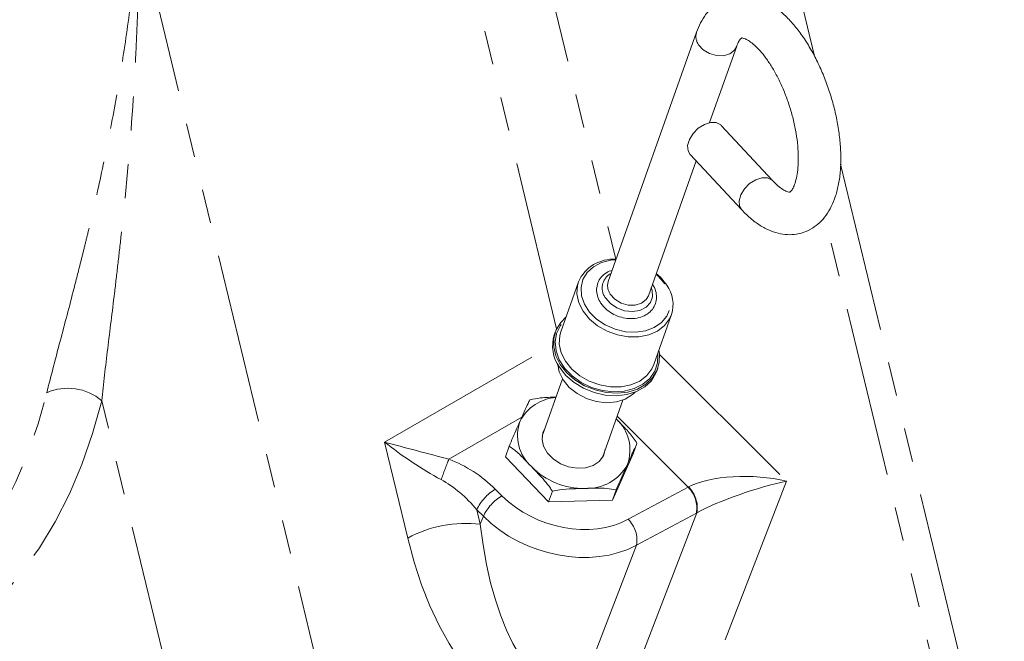
# Model space of a CAD drawing. Units: millimetres. Extents: x 7 to 835, y 10 to 581.
# Drawn here: x 704 to 741, y 420 to 444 of the extents above; entities that cross this region are included whole.
import ezdxf

# ---------------------------------------------------------------- set-up
doc = ezdxf.new("R2010")
doc.units = ezdxf.units.MM
doc.linetypes.add('PHANTOM', pattern=[12.7, 6.35, -1.27, 1.27, -1.27, 1.27, -1.27])

msp = doc.modelspace()

# ---------------------------------------------------------------- linework, layer by layer
at = {"color": 8, "linetype": 'PHANTOM', "lineweight": 0}
for p, q in [((723.351576, 448.238375), (726.629591, 434.674994)), ((724.423421, 432.078014), (720.64231, 447.723047)), ((708.809486, 447.139666), (715.960112, 417.552654)), ((733.146171, 445.995951), (734.051476, 442.255877)), ((735.026804, 438.226523), (743.761874, 402.139474)), ((742.745986, 401.945869), (734.438847, 436.265013)), ((717.993782, 427.844115), (724.26791, 431.459262)), ((728.264312, 431.111964), (733.005304, 426.382411)), ((710.066245, 418.488779), (707.432142, 429.38786)), ((729.330811, 426.161727), (726.6778, 428.808336)), ((723.126339, 428.778185), (720.402109, 427.208486)), ((718.860601, 424.257492), (717.993782, 427.844115)), ((733.005304, 426.382411), (730.318853, 419.410002)), ((722.131028, 426.084668), (722.378267, 425.838025)), ((727.095212, 424.9591), (729.330811, 426.161727)), ((721.437933, 425.318724), (721.569868, 424.77282)), ((721.685172, 425.072081), (721.437933, 425.318724)), ((729.642436, 425.191729), (727.406838, 423.989103)), ((727.639599, 419.954144), (729.661629, 425.202114)), ((721.569868, 424.77282), (721.685172, 425.072081)), ((725.410398, 418.807548), (727.406838, 423.989103))]:
    msp.add_line(p, q, dxfattribs=at)
at = {"color": 7, "linetype": 'Continuous', "lineweight": 0}
for p, q in [((729.651226, 443.159156), (726.352784, 433.841452)), ((730.137527, 439.775706), (731.147727, 442.629399)), ((732.489214, 437.608718), (730.570918, 439.672445)), ((727.849285, 433.311695), (729.632813, 438.34995)), ((729.408164, 438.59163), (731.326461, 436.527903)), ((725.239018, 433.834943), (724.577542, 431.966352)), ((728.049423, 430.737315), (728.710899, 432.605906)), ((724.3704, 431.952064), (724.335948, 431.854742)), ((728.16699, 430.498564), (728.201442, 430.595886)), ((724.643122, 430.205917), (723.883852, 428.061069)), ((726.131595, 427.265373), (726.890866, 429.410222)), ((722.509462, 427.298697), (722.64727, 427.687987)), ((727.285988, 427.40628), (727.423796, 427.79557)), ((726.512534, 425.671814), (727.285988, 427.40628)), ((722.509462, 427.298697), (724.124272, 425.618023)), ((724.124272, 425.618023), (724.262079, 426.007312)), ((726.512534, 425.671814), (726.650342, 426.061104)), ((724.124272, 425.618023), (726.512534, 425.671814))]:
    msp.add_line(p, q, dxfattribs=at)
at = {"color": 8, "linetype": 'PHANTOM', "lineweight": 0, "flags": 128}
for points in [[(731.147616, 442.629087), (731.06725, 442.487749), (730.892566, 442.34896), (730.658409, 442.275944), (730.39302, 442.277508), (730.12841, 442.353463), (729.896495, 442.494649), (729.725247, 442.684036)], [(731.326649, 436.527701), (731.251159, 436.657689), (731.233608, 436.858069), (731.297379, 437.083807), (731.434781, 437.307676), (731.62924, 437.502673), (731.857302, 437.645281), (732.09146, 437.718297), (732.30347, 437.712915), (732.467761, 437.629784), (732.486511, 437.611592)], [(726.639511, 434.65142), (726.443226, 434.633883), (726.094524, 434.545849), (725.794772, 434.390558), (725.56013, 434.176383), (725.403247, 433.914869), (725.332582, 433.620114), (725.351943, 433.30801), (725.460288, 432.995381), (725.651775, 432.699081), (725.91608, 432.435085), (726.238956, 432.217624), (726.602996, 432.058422), (726.988575, 431.96606), (727.374905, 431.945519), (727.74116, 431.997906), (728.067594, 432.120397), (728.33661, 432.306388), (728.533705, 432.545852), (728.648254, 432.825879), (728.67408, 433.131375), (728.609792, 433.445868), (728.458856, 433.752405), (728.458856, 433.752405)], [(728.458856, 433.752405), (728.229409, 434.03446), (728.136011, 434.121663)], [(728.710899, 432.605906), (728.642778, 432.452914), (728.451726, 432.197135), (728.186623, 431.992668), (727.860762, 431.849766), (727.490483, 431.775594), (727.094353, 431.773872), (726.692237, 431.844687), (726.304297, 431.984486), (725.949987, 432.186261), (725.647074, 432.439893), (725.410746, 432.732664), (725.252854, 433.049893), (725.181316, 433.375674), (725.199719, 433.69367), (725.239018, 433.834943)], [(727.957185, 433.616499), (727.994559, 433.505352), (728.007576, 433.267989), (727.928651, 433.051786), (727.765511, 432.877904), (727.534124, 432.763366), (727.257141, 432.719382), (726.961674, 432.750258), (726.676645, 432.852972), (726.429956, 433.017469), (726.245754, 433.227648)], [(727.849285, 433.311695), (727.768808, 433.170046), (727.594124, 433.031256), (727.359967, 432.95824), (727.094578, 432.959804), (726.829968, 433.03576), (726.598053, 433.176945), (726.426805, 433.366332)], [(728.198197, 431.157584), (728.201058, 431.131969), (728.190095, 430.802365), (728.090095, 430.494812), (727.905733, 430.223693), (727.645631, 430.001684), (727.32195, 429.839165), (726.949826, 429.743737), (726.546658, 429.719861), (726.131299, 429.768654), (725.723169, 429.887834), (725.341353, 430.071828), (725.003704, 430.312033), (724.72601, 430.597218), (724.521256, 430.914047), (724.399016, 431.247706), (724.365005, 431.582593), (724.420814, 431.90305), (724.563833, 432.194092), (724.726316, 432.386621)], [(698.735903, 420.352674), (699.575486, 420.838141), (700.392059, 421.411518), (701.160961, 422.059584), (701.880151, 422.780619), (702.547721, 423.572711), (703.161901, 424.433757), (703.721061, 425.361474), (704.223716, 426.353399), (704.668534, 427.406901), (705.054334, 428.519185), (705.380093, 429.687299)], [(707.432142, 429.38786), (707.091789, 428.167413), (706.688705, 427.005299), (706.223959, 425.904599), (705.698784, 424.868235), (705.114574, 423.898957), (704.472879, 422.999335), (703.775401, 422.171757), (703.023991, 421.418419), (702.220642, 420.741319), (701.367486, 420.142254), (700.466787, 419.622814), (699.520934, 419.184376), (698.532438, 418.828104), (697.50392, 418.554943), (696.438109, 418.365619)]]:
    msp.add_lwpolyline(points, dxfattribs=at)
at = {"color": 7, "linetype": 'Continuous', "lineweight": 0, "flags": 128}
for points in [[(729.408164, 438.59163), (729.332862, 438.721416), (729.315312, 438.921796), (729.379083, 439.147534), (729.516484, 439.371402), (729.710944, 439.5664), (729.939006, 439.709008), (730.173163, 439.782024), (730.385173, 439.776642), (730.549464, 439.693511), (730.570918, 439.672445)], [(728.144435, 434.14546), (728.302844, 434.000956), (728.539171, 433.708185)], [(724.767739, 432.503635), (724.576421, 432.314687), (724.404605, 432.037807), (724.315011, 431.727544), (724.311556, 431.397457), (724.39439, 431.061974), (724.559893, 430.735757), (724.800832, 430.433062), (725.106676, 430.167119), (725.464059, 429.949551), (725.857361, 429.789867), (726.269393, 429.695045), (726.682148, 429.66923), (727.077585, 429.713551), (727.438423, 429.826069), (727.748891, 430.001868), (727.995421, 430.233264), (728.167237, 430.510144), (728.25683, 430.820407), (728.260286, 431.150494), (728.23962, 431.274599)], [(724.577542, 431.966352), (724.538242, 431.825078), (724.51984, 431.507083), (724.591378, 431.181302), (724.74927, 430.864073), (724.985597, 430.571302), (725.288511, 430.31767), (725.642821, 430.115895), (726.03076, 429.976095), (726.432877, 429.905281), (726.829006, 429.907003), (727.199285, 429.981175), (727.525147, 430.124077), (727.79025, 430.328544), (727.981302, 430.584323), (728.049423, 430.737315)], [(724.467122, 430.735089), (724.522895, 430.464719), (724.669329, 430.163825), (724.895699, 429.887856), (725.188847, 429.652852), (725.531738, 429.472469), (725.904444, 429.357191), (726.285304, 429.313717), (726.652185, 429.344574), (726.983764, 429.447969), (727.260772, 429.617892), (727.360597, 429.710806)], [(724.525441, 430.638434), (724.76638, 430.335739), (725.072224, 430.069796), (725.429607, 429.852229), (725.822909, 429.692544), (726.234941, 429.597723), (726.647696, 429.571908), (727.043133, 429.616228), (727.403971, 429.728747), (727.71444, 429.904545), (727.960969, 430.135941), (728.132785, 430.412822), (728.16699, 430.498564)], [(723.994593, 428.373899), (723.911591, 428.19717), (723.880934, 427.945747), (723.937951, 427.68497), (724.078416, 427.434181), (724.291909, 427.21198), (724.562598, 427.034845), (724.870406, 426.915915), (725.192505, 426.86401), (725.505006, 426.88298), (725.784733, 426.971416), (726.010939, 427.122762), (726.166848, 427.325791), (726.240896, 427.565447), (726.242337, 427.578204)]]:
    msp.add_lwpolyline(points, dxfattribs=at)
at = {"color": 8, "linetype": 'PHANTOM', "lineweight": 0}
for centre, radius, start, end in [((730.152459, 442.993914), 0.527764, 161.7347027, 215.95529), ((726.741427, 433.596122), 0.617628, 117.0360014, 216.6263932), ((726.854042, 433.676219), 0.527789, 161.7558314, 215.9544069), ((706.169275, 427.914505), 1.940517, 49.3988986, 113.9968526), ((724.520099, 427.865753), 1.648069, 94.3017596, 152.2514756), ((724.527979, 428.088741), 1.564191, 159.634945, 228.0445675), ((725.598209, 427.550531), 1.564191, 339.634945, 48.0445675), ((749.804691, 415.458359), 31.663501, 158.2169119, 159.7051276), ((725.565841, 427.811541), 1.701456, 267.2352004, 331.7493653), ((725.433944, 428.858649), 2.747035, 224.7261743, 271.0392857), ((723.070751, 424.537763), 1.809971, 121.2781006, 154.4386669), ((723.317991, 424.29112), 1.809971, 121.2781006, 154.4386669), ((728.561226, 425.379431), 1.097382, 350.1514255, 45.469271), ((728.56937, 425.379756), 1.106611, 350.7624719, 45.5019957), ((721.02031, 420.282583), 4.523741, 83.0222978, 118.5168004), ((726.325627, 424.176804), 1.097382, 350.1514255, 45.469271)]:
    msp.add_arc(centre, radius, start, end, dxfattribs=at)
at = {"color": 7, "linetype": 'Continuous', "lineweight": 0}
for centre, radius, start, end in [((726.544924, 433.244184), 1.433313, 86.6135197, 155.659222), ((727.528766, 432.986254), 1.241814, 342.1645631, 35.5456751), ((725.648457, 431.436307), 1.377594, 162.3174382, 215.3928)]:
    msp.add_arc(centre, radius, start, end, dxfattribs=at)
at = {"color": 8, "linetype": 'PHANTOM', "lineweight": 0}
for centre, major_axis, ratio, start_param, end_param in [((719.288834, 427.543035), (2.407801, -1.604582), 0.179024993, 4.267724726, 5.175229601), ((719.288834, 427.543035), (2.74893, -0.72404), 0.015402233, 4.225899495, 5.13340437), ((720.213059, 424.85215), (2.73561, -1.914082), 0.654128304, 1.308760205, 1.937145071), ((731.591091, 425.566003), (2.709234, -0.066876), 0.366162451, 1.030668377, 2.557196826), ((720.050294, 424.392359), (-1.926141, 2.122068), 0.577922796, 4.626203924, 5.254588791), ((731.591091, 425.566003), (2.441057, 0.821095), 0.160057125, 0.900113109, 2.426641558), ((724.8827, 427.343457), (3.301088, -1.164916), 0.759850468, 4.151966803, 5.678495252), ((729.762026, 427.390655), (1.48678, 1.34126), 0.379383848, 4.10466193, 4.114023223), ((730.236416, 426.880448), (2.015959, 1.872919), 0.370232281, 4.09874814, 4.108109433), ((724.660865, 426.730354), (-0.133426, 8.084263), 0.397442595, 1.808803791, 3.33533224), ((724.719935, 426.883665), (4.000649, -1.43578), 0.756379442, 4.156093762, 5.68262221), ((723.365812, 427.031434), (-1.108836, 9.563139), 0.512048634, 1.80525759, 3.331786039)]:
    msp.add_ellipse(centre, major_axis=major_axis, ratio=ratio, start_param=start_param, end_param=end_param, dxfattribs=at)
for points, knots in [([(705.380093, 429.687299), (705.521836, 430.260636), (705.681749, 430.866063), (706.016259, 432.12931), (706.19112, 432.787258), (706.455326, 433.808707), (706.543759, 434.154973), (706.67607, 434.682629), (706.72012, 434.859891), (706.807977, 435.217113), (706.851822, 435.397231), (707.06921, 436.300542), (707.237785, 437.034319), (707.558921, 438.521759), (707.711516, 439.275436), (707.996485, 440.801218), (708.128879, 441.57333), (708.369533, 443.135112), (708.477808, 443.924787), (708.619048, 445.122165), (708.662612, 445.523588), (708.72219, 446.128457), (708.75051, 446.431299), (708.780902, 446.78532), (708.793351, 446.937195), (708.801521, 447.038478), (708.805562, 447.089395), (708.809486, 447.139666)], [0, 0, 0, 0, 0.125, 0.125, 0.25, 0.25, 0.3125, 0.3125, 0.34375, 0.34375, 0.375, 0.375, 0.5, 0.5, 0.625, 0.625, 0.75, 0.75, 0.875, 0.875, 0.9375, 0.9375, 0.96875, 0.984375, 0.9921875, 0.9921875, 1, 1, 1, 1]), ([(707.432142, 429.38786), (707.49747, 430.015666), (707.575168, 430.667798), (707.738287, 432.010367), (707.823924, 432.70091), (707.951287, 433.76103), (707.993597, 434.118478), (708.077062, 434.840974), (708.118269, 435.206493), (708.238644, 436.309839), (708.314498, 437.054004), (708.522708, 439.308918), (708.635625, 440.841895), (708.747866, 443.177881), (708.775806, 443.962689), (708.801318, 445.148516), (708.807089, 445.545322), (708.811351, 446.142332), (708.812384, 446.441142), (708.811718, 446.740398), (708.81089, 446.94), (708.810282, 447.040216), (708.809486, 447.139666)], [0, 0, 0, 0, 0.125, 0.125, 0.25, 0.25, 0.3125, 0.3125, 0.375, 0.375, 0.5, 0.5, 0.75, 0.75, 0.875, 0.875, 0.9375, 0.9375, 0.96875, 0.984375, 0.984375, 1, 1, 1, 1])]:
    msp.add_open_spline(points, degree=3, knots=knots, dxfattribs=at)
at = {"color": 7, "linetype": 'Continuous', "lineweight": 0}
for points, knots in [([(731.326461, 436.527903), (731.387864, 436.464189), (731.568209, 436.277056), (731.8719, 436.02656), (732.23679, 435.803256), (732.594351, 435.659302), (732.948259, 435.587856), (733.305298, 435.587908), (733.654306, 435.665833), (733.978455, 435.821861), (734.258463, 436.040366), (734.495952, 436.314893), (734.6935, 436.645996), (734.850664, 437.037083), (734.963668, 437.487766), (735.028383, 437.989236), (735.043698, 438.52733), (735.011401, 439.088345), (734.934192, 439.662467), (734.814738, 440.241201), (734.655662, 440.816213), (734.45968, 441.379029), (734.229627, 441.921166), (733.968324, 442.434456), (733.678258, 442.911303), (733.361169, 443.344657), (733.01765, 443.727546), (732.647402, 444.051642), (732.270587, 444.292762), (731.898265, 444.448835), (731.543949, 444.525956), (731.18576, 444.531739), (730.834572, 444.459412), (730.507366, 444.308164), (730.224107, 444.093895), (729.984307, 443.822822), (729.790134, 443.511357), (729.6966, 443.274201), (729.651226, 443.159156)], [0, 0, 0, 0, 0.016480635, 0.048404497, 0.077160892, 0.104135236, 0.129418401, 0.153588857, 0.179499442, 0.204481908, 0.229219821, 0.254553029, 0.281286742, 0.309886733, 0.340151985, 0.37124737, 0.402259005, 0.432950586, 0.463346524, 0.493534185, 0.523607114, 0.553654186, 0.583748224, 0.613966375, 0.644410772, 0.675200245, 0.706465324, 0.738299315, 0.770532022, 0.797649356, 0.823048275, 0.847282979, 0.873296161, 0.898319429, 0.923050024, 0.948312383, 0.974926163, 1, 1, 1, 1]), ([(731.147727, 442.629399), (731.161621, 442.66566), (731.200334, 442.766694), (731.265667, 442.874827), (731.321478, 442.932956), (731.338705, 442.939135), (731.328745, 442.938044), (731.36826, 442.939368), (731.466573, 442.910358), (731.618146, 442.828046), (731.80882, 442.679615), (732.020328, 442.466916), (732.242901, 442.190702), (732.467187, 441.854796), (732.683991, 441.466567), (732.884961, 441.035966), (733.062913, 440.574704), (733.21196, 440.095642), (733.327551, 439.612544), (733.406673, 439.139572), (733.448034, 438.690964), (733.452327, 438.280576), (733.422644, 437.921664), (733.365137, 437.626205), (733.289859, 437.403679), (733.211635, 437.259137), (733.150394, 437.189699), (733.125531, 437.176713), (733.13513, 437.179985), (733.109325, 437.175856), (733.017805, 437.198317), (732.872554, 437.272487), (732.689765, 437.405715), (732.554982, 437.542146), (732.489214, 437.608718)], [0, 0, 0, 0, 0.016714943, 0.046572644, 0.076679574, 0.108484646, 0.147370915, 0.177937354, 0.206784041, 0.23729685, 0.267394699, 0.297852504, 0.329056042, 0.360996904, 0.393541649, 0.426529735, 0.459808193, 0.493239305, 0.526696563, 0.560017536, 0.593072303, 0.62571753, 0.657797842, 0.689167439, 0.719757887, 0.749738149, 0.779764349, 0.81105057, 0.847807395, 0.881398086, 0.910476266, 0.94128207, 0.97134866, 1, 1, 1, 1]), ([(726.503549, 434.267344), (726.42719, 434.238299), (726.265232, 434.176695), (726.07834, 434.008475), (725.951089, 433.794548), (725.903683, 433.553959), (725.934273, 433.309788), (726.006412, 433.141527), (726.05916, 433.057729), (726.066158, 433.046611)], [0, 0, 0, 0, 0.152231974, 0.322888356, 0.490007979, 0.65350634, 0.815724705, 0.975550246, 1, 1, 1, 1]), ([(726.066158, 433.046611), (726.095357, 433.00536), (726.177608, 432.889154), (726.361947, 432.722885), (726.621649, 432.571967), (726.911924, 432.477242), (727.211823, 432.4456), (727.501252, 432.480668), (727.759495, 432.581886), (727.966613, 432.743588), (728.10488, 432.952768), (728.166077, 433.190847), (728.143782, 433.435718), (728.084068, 433.622273), (728.014219, 433.71367), (727.998749, 433.733913)], [0, 0, 0, 0, 0.046654184, 0.131425597, 0.216688249, 0.302271506, 0.388149994, 0.474371453, 0.560783302, 0.646654179, 0.73088668, 0.813196227, 0.894669447, 0.976671352, 1, 1, 1, 1]), ([(723.420723, 429.422453), (723.552045, 429.448971), (723.886196, 429.516448), (724.211461, 429.516912), (724.408897, 429.517194)], [0, 0, 0, 0, 0.393000574, 1, 1, 1, 1]), ([(723.06156, 428.633083), (723.112208, 428.746643), (723.213706, 428.974221), (723.342467, 429.2612), (723.400057, 429.379869), (723.420723, 429.422453)], [0, 0, 0, 0, 0.389715945, 0.781002128, 1, 1, 1, 1]), ([(722.64727, 427.687987), (722.695296, 427.800443), (722.846584, 428.154697), (722.974352, 428.439018), (723.06156, 428.633083)], [0, 0, 0, 0, 0.317446953, 1, 1, 1, 1]), ([(726.643952, 428.713765), (726.752333, 428.600908), (726.9696, 428.374668), (727.241522, 428.078271), (727.378358, 427.866042), (727.423796, 427.79557)], [0, 0, 0, 0, 0.399340796, 0.800546408, 1, 1, 1, 1]), ([(723.482236, 426.925508), (723.373827, 427.038283), (723.156502, 427.26436), (722.877656, 427.541197), (722.704701, 427.651395), (722.64727, 427.687987)], [0, 0, 0, 0, 0.399340796, 0.800546408, 1, 1, 1, 1]), ([(727.423796, 427.79557), (727.392113, 427.72928), (727.292307, 427.520458), (727.15699, 427.21481), (727.064628, 427.00619)], [0, 0, 0, 0, 0.3174469531, 1, 1, 1, 1]), ([(727.064628, 427.00619), (727.013926, 426.892474), (726.912316, 426.664584), (726.777489, 426.360467), (726.683919, 426.14016), (726.650342, 426.061104)], [0, 0, 0, 0, 0.389715945, 0.781002128, 1, 1, 1, 1]), ([(724.262079, 426.007312), (724.239212, 426.044455), (724.152389, 426.185482), (723.972662, 426.406273), (723.73169, 426.666678), (723.566461, 426.838117), (723.482236, 426.925508)], [0, 0, 0, 0, 0.1036831321, 0.3936774732, 0.6909313313, 1, 1, 1, 1]), ([(725.483767, 426.112066), (725.327266, 426.108464), (725.013633, 426.101245), (724.603646, 426.08351), (724.35228, 426.027435), (724.262079, 426.007312)], [0, 0, 0, 0, 0.389716192, 0.781002616, 1, 1, 1, 1]), ([(726.650342, 426.061104), (726.535451, 426.081416), (726.173532, 426.1454), (725.763581, 426.125588), (725.483767, 426.112066)], [0, 0, 0, 0, 0.317447662, 1, 1, 1, 1])]:
    msp.add_open_spline(points, degree=3, knots=knots, dxfattribs=at)

doc.saveas('drawing.dxf')
